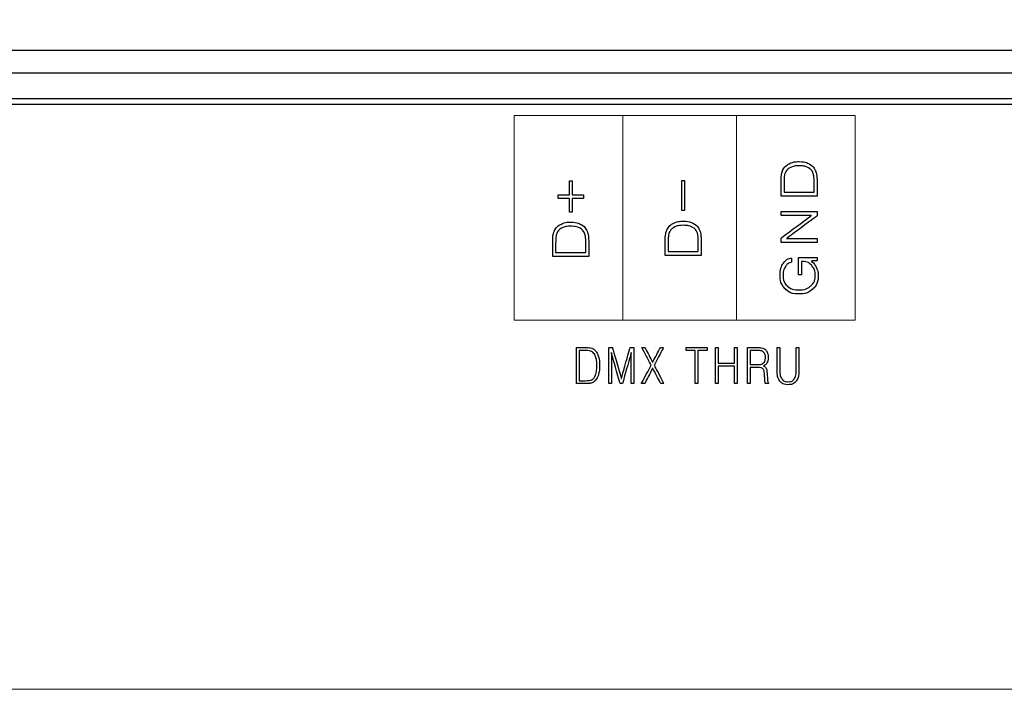
# Model space of a CAD drawing. Units: millimetres. Extents: x 8 to 381, y -12 to 295.
# Drawn here: x 43 to 77, y 93 to 117 of the extents above; entities that cross this region are included whole.
import ezdxf

# ---------------------------------------------------------------- set-up
doc = ezdxf.new("R2010")
doc.units = ezdxf.units.MM
doc.header["$LTSCALE"] = 16.335
doc.header["$PDMODE"] = 3
doc.header["$PDSIZE"] = 0.3125
doc.layers.get('0').update_dxf_attribs({"linetype": 'CONTINUOUS'})
doc.layers.get('Defpoints').update_dxf_attribs({"linetype": 'CONTINUOUS'})
doc.layers.add('═╝▓Ò 1', color=7, linetype='CONTINUOUS')
doc.styles.get("Standard").update_dxf_attribs({"font": 'txt', "width": 0.8})
doc.dimstyles.get("Standard").update_dxf_attribs({"dimtxt": 2.5, "dimasz": 2.5, "dimexe": 0.18, "dimexo": 0.0625, "dimgap": 0.09, "dimtad": 0, "dimtih": 1, "dimtoh": 1, "dimdsep": 46, "dimtxsty": 'Standard', "dimblk": 'CLOSED', "dimblk1": 'CLOSED', "dimblk2": 'CLOSED', "dimcen": 0.09, "dimadec": 0, "dimazin": 0, "dimtp": 0.01, "dimtm": 0.01, "dimtfac": 1, "dimtofl": 0, "dimtmove": 0, "dimatfit": 3, "dimldrblk": 'CLOSED', "dimfxl": 0, "dimtolj": 1, "dimarcsym": 0})

# ---------------------------------------------------------------- blocks, each defined once
blk = doc.blocks.new('_CLOSED')
at = {"color": 0, "linetype": 'ByBlock'}
for p, q in [((0, 0), (-1, 0.16)), ((-1, 0.16), (-1, -0.16)), ((-1, -0.16), (0, 0)), ((-1, 0), (0, 0))]:
    blk.add_line(p, q, dxfattribs=at)
blk = doc.blocks.new('*D1')
at = {"color": 1, "lineweight": -2, "transparency": 16777216}
for p, q in [((8.087, 110.97), (8.087, 157.278)), ((134.087, 110.97), (134.087, 157.278)), ((11.087, 156.278), (64.887, 156.278)), ((131.087, 156.278), (77.287, 156.278))]:
    blk.add_line(p, q, dxfattribs=at)
at = {"layer": 'Defpoints', "color": 0, "transparency": 16777216}
for p in [(134.087, 156.278), (8.087, 110.47), (134.087, 110.47)]:
    blk.add_point(p, dxfattribs=at)
at = {"color": 1, "lineweight": -2, "transparency": 16777216, "xscale": 3, "yscale": 3, "zscale": 3, "rotation": 180}
blk.add_blockref('_CLOSED', (8.087, 156.278), dxfattribs=at)
at = {"color": 1, "lineweight": -2, "transparency": 16777216, "xscale": 3, "yscale": 3, "zscale": 3}
blk.add_blockref('_CLOSED', (134.087, 156.278), dxfattribs=at)
at = {"color": 0, "transparency": 16777216, "insert": (71.087, 156.278), "char_height": 3, "attachment_point": 5}
blk.add_mtext('\\A1;126.00', dxfattribs=at)
blk = doc.blocks.new('e')
at = {"layer": '═╝▓Ò 1', "lineweight": 5}
for points in [[(782.834, 112.588), (782.834, 112.588), (669.834, 112.588), (669.834, 112.588)], [(782.834, 112.588), (782.834, 112.588), (669.834, 112.588), (669.834, 112.588)], [(782.834, 112.588), (782.834, 112.588), (669.834, 112.588), (669.834, 112.588)], [(782.834, 112.588), (782.834, 112.588), (669.834, 112.588), (669.834, 112.588)], [(782.834, 112.588), (782.834, 112.588), (669.834, 112.588), (669.834, 112.588)], [(782.834, 112.588), (782.834, 112.588), (669.834, 112.588), (669.834, 112.588)], [(782.834, 112.588), (782.834, 112.588), (669.834, 112.588), (669.834, 112.588)], [(782.834, 112.588), (782.834, 112.588), (669.834, 112.588), (669.834, 112.588)], [(782.834, 112.588), (782.834, 112.588), (669.834, 112.588), (669.834, 112.588)], [(782.834, 112.588), (782.834, 112.588), (669.834, 112.588), (669.834, 112.588)], [(782.834, 112.588), (782.834, 112.588), (669.834, 112.588), (669.834, 112.588)], [(782.834, 112.588), (782.834, 112.588), (669.834, 112.588), (669.834, 112.588)], [(782.834, 112.588), (782.834, 112.588), (669.834, 112.588), (669.834, 112.588)], [(782.834, 112.588), (782.834, 112.588), (669.834, 112.588), (669.834, 112.588)], [(782.834, 112.588), (782.834, 112.588), (669.834, 112.588), (669.834, 112.588)], [(782.834, 112.588), (782.834, 112.588), (669.834, 112.588), (669.834, 112.588)], [(782.834, 112.588), (782.834, 112.588), (669.834, 112.588), (669.834, 112.588)], [(782.834, 112.588), (782.834, 112.588), (669.834, 112.588), (669.834, 112.588)], [(782.834, 112.588), (782.834, 112.588), (669.834, 112.588), (669.834, 112.588)], [(782.834, 112.588), (782.834, 112.588), (669.834, 112.588), (669.834, 112.588)], [(782.834, 112.588), (782.834, 112.588), (669.834, 112.588), (669.834, 112.588)], [(782.834, 111.788), (782.834, 111.788), (669.834, 111.788), (669.834, 111.788)], [(782.834, 111.788), (782.834, 111.788), (669.834, 111.788), (669.834, 111.788)], [(782.834, 111.788), (782.834, 111.788), (669.834, 111.788), (669.834, 111.788)], [(782.834, 111.788), (782.834, 111.788), (669.834, 111.788), (669.834, 111.788)], [(782.834, 111.788), (782.834, 111.788), (669.834, 111.788), (669.834, 111.788)], [(782.834, 111.788), (782.834, 111.788), (669.834, 111.788), (669.834, 111.788)], [(782.834, 111.788), (782.834, 111.788), (669.834, 111.788), (669.834, 111.788)], [(782.834, 111.788), (782.834, 111.788), (669.834, 111.788), (669.834, 111.788)], [(782.834, 111.788), (782.834, 111.788), (669.834, 111.788), (669.834, 111.788)], [(782.834, 111.788), (782.834, 111.788), (669.834, 111.788), (669.834, 111.788)], [(782.834, 111.788), (782.834, 111.788), (669.834, 111.788), (669.834, 111.788)], [(782.834, 111.788), (782.834, 111.788), (669.834, 111.788), (669.834, 111.788)], [(782.834, 111.788), (782.834, 111.788), (669.834, 111.788), (669.834, 111.788)], [(782.834, 111.788), (782.834, 111.788), (669.834, 111.788), (669.834, 111.788)], [(782.834, 111.788), (782.834, 111.788), (669.834, 111.788), (669.834, 111.788)], [(782.834, 111.788), (782.834, 111.788), (669.834, 111.788), (669.834, 111.788)], [(782.834, 111.788), (782.834, 111.788), (669.834, 111.788), (669.834, 111.788)], [(782.834, 111.788), (782.834, 111.788), (669.834, 111.788), (669.834, 111.788)], [(782.834, 111.788), (782.834, 111.788), (669.834, 111.788), (669.834, 111.788)], [(782.834, 111.788), (782.834, 111.788), (669.834, 111.788), (669.834, 111.788)], [(782.834, 111.788), (782.834, 111.788), (669.834, 111.788), (669.834, 111.788)], [(782.834, 110.888), (782.834, 110.888), (669.834, 110.888), (669.834, 110.888)], [(782.834, 110.888), (782.834, 110.888), (669.834, 110.888), (669.834, 110.888)], [(782.834, 110.888), (782.834, 110.888), (669.834, 110.888), (669.834, 110.888)], [(782.834, 110.888), (782.834, 110.888), (669.834, 110.888), (669.834, 110.888)], [(782.834, 110.888), (782.834, 110.888), (669.834, 110.888), (669.834, 110.888)], [(782.834, 110.888), (782.834, 110.888), (669.834, 110.888), (669.834, 110.888)], [(782.834, 110.888), (782.834, 110.888), (669.834, 110.888), (669.834, 110.888)], [(782.834, 110.888), (782.834, 110.888), (669.834, 110.888), (669.834, 110.888)], [(782.834, 110.888), (782.834, 110.888), (669.834, 110.888), (669.834, 110.888)], [(782.834, 110.888), (782.834, 110.888), (669.834, 110.888), (669.834, 110.888)], [(782.834, 110.888), (782.834, 110.888), (669.834, 110.888), (669.834, 110.888)], [(782.834, 110.888), (782.834, 110.888), (669.834, 110.888), (669.834, 110.888)], [(782.834, 110.888), (782.834, 110.888), (669.834, 110.888), (669.834, 110.888)], [(782.834, 110.888), (782.834, 110.888), (669.834, 110.888), (669.834, 110.888)], [(782.834, 110.888), (782.834, 110.888), (669.834, 110.888), (669.834, 110.888)], [(782.834, 110.888), (782.834, 110.888), (669.834, 110.888), (669.834, 110.888)], [(782.834, 110.888), (782.834, 110.888), (669.834, 110.888), (669.834, 110.888)], [(782.834, 110.888), (782.834, 110.888), (669.834, 110.888), (669.834, 110.888)], [(782.834, 110.888), (782.834, 110.888), (669.834, 110.888), (669.834, 110.888)], [(782.834, 110.888), (782.834, 110.888), (669.834, 110.888), (669.834, 110.888)], [(782.834, 110.888), (782.834, 110.888), (669.834, 110.888), (669.834, 110.888)], [(782.834, 110.688), (782.834, 110.688), (669.834, 110.688), (669.834, 110.688)], [(782.834, 110.688), (782.834, 110.688), (669.834, 110.688), (669.834, 110.688)], [(782.834, 110.688), (782.834, 110.688), (669.834, 110.688), (669.834, 110.688)], [(782.834, 110.688), (782.834, 110.688), (669.834, 110.688), (669.834, 110.688)], [(782.834, 110.688), (782.834, 110.688), (669.834, 110.688), (669.834, 110.688)], [(782.834, 110.688), (782.834, 110.688), (669.834, 110.688), (669.834, 110.688)], [(782.834, 110.688), (782.834, 110.688), (669.834, 110.688), (669.834, 110.688)], [(782.834, 110.688), (782.834, 110.688), (669.834, 110.688), (669.834, 110.688)], [(782.834, 110.688), (782.834, 110.688), (669.834, 110.688), (669.834, 110.688)], [(782.834, 110.688), (782.834, 110.688), (669.834, 110.688), (669.834, 110.688)], [(782.834, 110.688), (782.834, 110.688), (669.834, 110.688), (669.834, 110.688)], [(782.834, 110.688), (782.834, 110.688), (669.834, 110.688), (669.834, 110.688)], [(782.834, 110.688), (782.834, 110.688), (669.834, 110.688), (669.834, 110.688)], [(782.834, 110.688), (782.834, 110.688), (669.834, 110.688), (669.834, 110.688)], [(782.834, 110.688), (782.834, 110.688), (669.834, 110.688), (669.834, 110.688)], [(782.834, 110.688), (782.834, 110.688), (669.834, 110.688), (669.834, 110.688)], [(782.834, 110.688), (782.834, 110.688), (669.834, 110.688), (669.834, 110.688)], [(782.834, 110.688), (782.834, 110.688), (669.834, 110.688), (669.834, 110.688)], [(782.834, 110.688), (782.834, 110.688), (669.834, 110.688), (669.834, 110.688)], [(782.834, 110.688), (782.834, 110.688), (669.834, 110.688), (669.834, 110.688)], [(782.834, 110.688), (782.834, 110.688), (669.834, 110.688), (669.834, 110.688)], [(719.176, 110.286), (719.176, 110.286), (719.176, 103.089), (719.176, 103.089)], [(723.169, 110.288), (723.169, 110.288), (723.169, 103.088), (723.169, 103.088)]]:
    blk.add_open_spline(points, degree=3, dxfattribs=at)
blk.add_open_spline([(727.346, 110.286), (727.346, 110.286), (715.346, 110.286), (715.346, 110.286), (715.346, 110.286), (715.346, 110.286), (715.347, 103.089), (715.347, 103.089), (715.347, 103.089), (715.347, 103.089), (727.346, 103.09), (727.346, 103.09), (727.346, 103.09), (727.346, 103.09), (727.346, 110.286), (727.346, 110.286)], degree=3, knots=[0, 0, 0, 0, 0.25, 0.25, 0.25, 0.375, 0.5, 0.5, 0.5, 0.625, 0.75, 0.75, 0.75, 0.875, 1, 1, 1, 1], dxfattribs=at)
at = {"layer": '═╝▓Ò 1'}
for points, knots in [([(724.742, 107.82), (724.742, 107.82), (724.742, 107.453), (724.742, 107.453), (724.742, 107.453), (724.742, 107.453), (726.011, 107.453), (726.011, 107.453), (726.011, 107.453), (726.011, 107.453), (726.011, 107.883), (726.011, 107.883), (726.011, 107.883), (726.011, 107.994), (726.008, 108.081), (726.001, 108.143), (726.001, 108.143), (725.993, 108.223), (725.978, 108.289), (725.956, 108.342), (725.956, 108.342), (725.909, 108.446), (725.837, 108.526), (725.739, 108.582), (725.739, 108.582), (725.64, 108.638), (725.519, 108.666), (725.374, 108.666), (725.374, 108.666), (725.239, 108.666), (725.122, 108.64), (725.026, 108.588), (725.026, 108.588), (724.932, 108.538), (724.86, 108.467), (724.81, 108.375), (724.81, 108.375), (724.782, 108.32), (724.762, 108.252), (724.752, 108.173), (724.752, 108.173), (724.745, 108.114), (724.742, 108.032), (724.742, 107.926), (724.742, 107.926), (724.742, 107.926), (724.742, 107.82), (724.742, 107.82)], [0, 0, 0, 0, 0.083333, 0.083333, 0.083333, 0.125, 0.166667, 0.166667, 0.166667, 0.208333, 0.25, 0.25, 0.25, 0.291667, 0.333333, 0.333333, 0.333333, 0.375, 0.416667, 0.416667, 0.416667, 0.458333, 0.5, 0.5, 0.5, 0.541667, 0.583333, 0.583333, 0.583333, 0.625, 0.666667, 0.666667, 0.666667, 0.708333, 0.75, 0.75, 0.75, 0.791667, 0.833333, 0.833333, 0.833333, 0.875, 0.916667, 0.916667, 0.916667, 0.958333, 1, 1, 1, 1]), ([(725.906, 107.593), (725.906, 107.593), (724.847, 107.593), (724.847, 107.593), (724.847, 107.593), (724.847, 107.593), (724.847, 107.883), (724.847, 107.883), (724.847, 107.883), (724.847, 107.991), (724.849, 108.069), (724.853, 108.116), (724.853, 108.116), (724.86, 108.19), (724.877, 108.25), (724.902, 108.296), (724.902, 108.296), (724.941, 108.37), (725, 108.425), (725.079, 108.463), (725.079, 108.463), (725.16, 108.501), (725.259, 108.519), (725.377, 108.519), (725.377, 108.519), (725.5, 108.519), (725.601, 108.5), (725.681, 108.461), (725.681, 108.461), (725.761, 108.422), (725.821, 108.364), (725.86, 108.286), (725.86, 108.286), (725.879, 108.243), (725.892, 108.187), (725.898, 108.119), (725.898, 108.119), (725.904, 108.07), (725.906, 107.996), (725.906, 107.897), (725.906, 107.897), (725.906, 107.897), (725.906, 107.593), (725.906, 107.593)], [0, 0, 0, 0, 0.090909, 0.090909, 0.090909, 0.136364, 0.181818, 0.181818, 0.181818, 0.227273, 0.272727, 0.272727, 0.272727, 0.318182, 0.363636, 0.363636, 0.363636, 0.409091, 0.454545, 0.454545, 0.454545, 0.5, 0.545455, 0.545455, 0.545455, 0.590909, 0.636364, 0.636364, 0.636364, 0.681818, 0.727273, 0.727273, 0.727273, 0.772727, 0.818182, 0.818182, 0.818182, 0.863636, 0.909091, 0.909091, 0.909091, 0.954545, 1, 1, 1, 1]), ([(716.899, 107.499), (716.899, 107.499), (716.899, 107.37), (716.899, 107.37), (716.899, 107.37), (716.899, 107.37), (717.294, 107.37), (717.294, 107.37), (717.294, 107.37), (717.294, 107.37), (717.294, 106.886), (717.294, 106.886), (717.294, 106.886), (717.294, 106.886), (717.388, 106.886), (717.388, 106.886), (717.388, 106.886), (717.388, 106.886), (717.388, 107.37), (717.388, 107.37), (717.388, 107.37), (717.388, 107.37), (717.791, 107.37), (717.791, 107.37), (717.791, 107.37), (717.791, 107.37), (717.791, 107.499), (717.791, 107.499), (717.791, 107.499), (717.791, 107.499), (717.388, 107.499), (717.388, 107.499), (717.388, 107.499), (717.388, 107.499), (717.388, 107.986), (717.388, 107.986), (717.388, 107.986), (717.388, 107.986), (717.294, 107.986), (717.294, 107.986), (717.294, 107.986), (717.294, 107.986), (717.294, 107.499), (717.294, 107.499), (717.294, 107.499), (717.294, 107.499), (716.899, 107.499), (716.899, 107.499)], [0, 0, 0, 0, 0.083333, 0.083333, 0.083333, 0.125, 0.166667, 0.166667, 0.166667, 0.208333, 0.25, 0.25, 0.25, 0.291667, 0.333333, 0.333333, 0.333333, 0.375, 0.416667, 0.416667, 0.416667, 0.458333, 0.5, 0.5, 0.5, 0.541667, 0.583333, 0.583333, 0.583333, 0.625, 0.666667, 0.666667, 0.666667, 0.708333, 0.75, 0.75, 0.75, 0.791667, 0.833333, 0.833333, 0.833333, 0.875, 0.916667, 0.916667, 0.916667, 0.958333, 1, 1, 1, 1]), ([(721.253, 106.94), (721.253, 106.94), (721.347, 106.94), (721.347, 106.94), (721.347, 106.94), (721.347, 106.94), (721.347, 108.005), (721.347, 108.005), (721.347, 108.005), (721.347, 108.005), (721.253, 108.005), (721.253, 108.005), (721.253, 108.005), (721.253, 108.005), (721.253, 106.94), (721.253, 106.94)], [0, 0, 0, 0, 0.25, 0.25, 0.25, 0.375, 0.5, 0.5, 0.5, 0.625, 0.75, 0.75, 0.75, 0.875, 1, 1, 1, 1]), ([(726.011, 105.857), (726.011, 105.857), (726.011, 105.959), (726.011, 105.959), (726.011, 105.959), (726.011, 105.959), (724.937, 105.959), (724.937, 105.959), (724.937, 105.959), (724.937, 105.959), (726.011, 106.756), (726.011, 106.756), (726.011, 106.756), (726.011, 106.756), (726.011, 106.909), (726.011, 106.909), (726.011, 106.909), (726.011, 106.909), (724.742, 106.909), (724.742, 106.909), (724.742, 106.909), (724.742, 106.909), (724.742, 106.769), (724.742, 106.769), (724.742, 106.769), (724.742, 106.769), (725.81, 106.769), (725.81, 106.769), (725.81, 106.769), (725.81, 106.769), (724.742, 105.975), (724.742, 105.975), (724.742, 105.975), (724.742, 105.975), (724.742, 105.819), (724.742, 105.819), (724.742, 105.819), (724.742, 105.819), (726.011, 105.819), (726.011, 105.819), (726.011, 105.819), (726.011, 105.819), (726.011, 105.857), (726.011, 105.857)], [0, 0, 0, 0, 0.090909, 0.090909, 0.090909, 0.136364, 0.181818, 0.181818, 0.181818, 0.227273, 0.272727, 0.272727, 0.272727, 0.318182, 0.363636, 0.363636, 0.363636, 0.409091, 0.454545, 0.454545, 0.454545, 0.5, 0.545455, 0.545455, 0.545455, 0.590909, 0.636364, 0.636364, 0.636364, 0.681818, 0.727273, 0.727273, 0.727273, 0.772727, 0.818182, 0.818182, 0.818182, 0.863636, 0.909091, 0.909091, 0.909091, 0.954545, 1, 1, 1, 1]), ([(716.706, 105.69), (716.706, 105.69), (716.706, 105.323), (716.706, 105.323), (716.706, 105.323), (716.706, 105.323), (717.976, 105.323), (717.976, 105.323), (717.976, 105.323), (717.976, 105.323), (717.976, 105.753), (717.976, 105.753), (717.976, 105.753), (717.976, 105.864), (717.972, 105.951), (717.965, 106.014), (717.965, 106.014), (717.957, 106.093), (717.942, 106.159), (717.92, 106.212), (717.92, 106.212), (717.873, 106.317), (717.801, 106.396), (717.703, 106.452), (717.703, 106.452), (717.605, 106.508), (717.483, 106.536), (717.338, 106.536), (717.338, 106.536), (717.203, 106.536), (717.087, 106.51), (716.99, 106.458), (716.99, 106.458), (716.896, 106.409), (716.824, 106.337), (716.775, 106.246), (716.775, 106.246), (716.746, 106.19), (716.727, 106.122), (716.716, 106.043), (716.716, 106.043), (716.71, 105.984), (716.706, 105.903), (716.706, 105.797), (716.706, 105.797), (716.706, 105.797), (716.706, 105.69), (716.706, 105.69)], [0, 0, 0, 0, 0.083333, 0.083333, 0.083333, 0.125, 0.166667, 0.166667, 0.166667, 0.208333, 0.25, 0.25, 0.25, 0.291667, 0.333333, 0.333333, 0.333333, 0.375, 0.416667, 0.416667, 0.416667, 0.458333, 0.5, 0.5, 0.5, 0.541667, 0.583333, 0.583333, 0.583333, 0.625, 0.666667, 0.666667, 0.666667, 0.708333, 0.75, 0.75, 0.75, 0.791667, 0.833333, 0.833333, 0.833333, 0.875, 0.916667, 0.916667, 0.916667, 0.958333, 1, 1, 1, 1]), ([(717.871, 105.463), (717.871, 105.463), (716.811, 105.463), (716.811, 105.463), (716.811, 105.463), (716.811, 105.463), (716.811, 105.753), (716.811, 105.753), (716.811, 105.753), (716.811, 105.862), (716.813, 105.94), (716.818, 105.987), (716.818, 105.987), (716.825, 106.06), (716.841, 106.12), (716.866, 106.166), (716.866, 106.166), (716.905, 106.24), (716.964, 106.296), (717.043, 106.333), (717.043, 106.333), (717.124, 106.371), (717.223, 106.39), (717.342, 106.39), (717.342, 106.39), (717.465, 106.39), (717.566, 106.37), (717.645, 106.331), (717.645, 106.331), (717.726, 106.292), (717.785, 106.234), (717.824, 106.156), (717.824, 106.156), (717.844, 106.113), (717.856, 106.057), (717.862, 105.989), (717.862, 105.989), (717.868, 105.94), (717.871, 105.867), (717.871, 105.767), (717.871, 105.767), (717.871, 105.767), (717.871, 105.463), (717.871, 105.463)], [0, 0, 0, 0, 0.090909, 0.090909, 0.090909, 0.136364, 0.181818, 0.181818, 0.181818, 0.227273, 0.272727, 0.272727, 0.272727, 0.318182, 0.363636, 0.363636, 0.363636, 0.409091, 0.454545, 0.454545, 0.454545, 0.5, 0.545455, 0.545455, 0.545455, 0.590909, 0.636364, 0.636364, 0.636364, 0.681818, 0.727273, 0.727273, 0.727273, 0.772727, 0.818182, 0.818182, 0.818182, 0.863636, 0.909091, 0.909091, 0.909091, 0.954545, 1, 1, 1, 1]), ([(720.665, 105.724), (720.665, 105.724), (720.665, 105.357), (720.665, 105.357), (720.665, 105.357), (720.665, 105.357), (721.935, 105.357), (721.935, 105.357), (721.935, 105.357), (721.935, 105.357), (721.935, 105.787), (721.935, 105.787), (721.935, 105.787), (721.935, 105.898), (721.931, 105.985), (721.925, 106.047), (721.925, 106.047), (721.916, 106.127), (721.902, 106.193), (721.88, 106.246), (721.88, 106.246), (721.833, 106.35), (721.76, 106.43), (721.663, 106.486), (721.663, 106.486), (721.564, 106.542), (721.442, 106.57), (721.297, 106.57), (721.297, 106.57), (721.162, 106.57), (721.046, 106.544), (720.949, 106.492), (720.949, 106.492), (720.855, 106.442), (720.783, 106.371), (720.734, 106.279), (720.734, 106.279), (720.705, 106.224), (720.686, 106.156), (720.675, 106.077), (720.675, 106.077), (720.669, 106.018), (720.665, 105.936), (720.665, 105.83), (720.665, 105.83), (720.665, 105.83), (720.665, 105.724), (720.665, 105.724)], [0, 0, 0, 0, 0.083333, 0.083333, 0.083333, 0.125, 0.166667, 0.166667, 0.166667, 0.208333, 0.25, 0.25, 0.25, 0.291667, 0.333333, 0.333333, 0.333333, 0.375, 0.416667, 0.416667, 0.416667, 0.458333, 0.5, 0.5, 0.5, 0.541667, 0.583333, 0.583333, 0.583333, 0.625, 0.666667, 0.666667, 0.666667, 0.708333, 0.75, 0.75, 0.75, 0.791667, 0.833333, 0.833333, 0.833333, 0.875, 0.916667, 0.916667, 0.916667, 0.958333, 1, 1, 1, 1]), ([(721.83, 105.497), (721.83, 105.497), (720.77, 105.497), (720.77, 105.497), (720.77, 105.497), (720.77, 105.497), (720.77, 105.787), (720.77, 105.787), (720.77, 105.787), (720.77, 105.895), (720.772, 105.973), (720.777, 106.02), (720.777, 106.02), (720.784, 106.094), (720.8, 106.154), (720.825, 106.2), (720.825, 106.2), (720.864, 106.274), (720.924, 106.329), (721.003, 106.367), (721.003, 106.367), (721.083, 106.405), (721.183, 106.423), (721.301, 106.423), (721.301, 106.423), (721.424, 106.423), (721.525, 106.404), (721.604, 106.365), (721.604, 106.365), (721.685, 106.326), (721.744, 106.268), (721.783, 106.19), (721.783, 106.19), (721.803, 106.147), (721.815, 106.091), (721.821, 106.023), (721.821, 106.023), (721.827, 105.974), (721.83, 105.9), (721.83, 105.801), (721.83, 105.801), (721.83, 105.801), (721.83, 105.497), (721.83, 105.497)], [0, 0, 0, 0, 0.090909, 0.090909, 0.090909, 0.136364, 0.181818, 0.181818, 0.181818, 0.227273, 0.272727, 0.272727, 0.272727, 0.318182, 0.363636, 0.363636, 0.363636, 0.409091, 0.454545, 0.454545, 0.454545, 0.5, 0.545455, 0.545455, 0.545455, 0.590909, 0.636364, 0.636364, 0.636364, 0.681818, 0.727273, 0.727273, 0.727273, 0.772727, 0.818182, 0.818182, 0.818182, 0.863636, 0.909091, 0.909091, 0.909091, 0.954545, 1, 1, 1, 1]), ([(726.011, 105.177), (726.011, 105.177), (726.011, 105.29), (726.011, 105.29), (726.011, 105.29), (726.011, 105.29), (725.36, 105.29), (725.36, 105.29), (725.36, 105.29), (725.36, 105.29), (725.36, 104.68), (725.36, 104.68), (725.36, 104.68), (725.36, 104.68), (725.465, 104.68), (725.465, 104.68), (725.465, 104.68), (725.465, 104.68), (725.465, 105.154), (725.465, 105.154), (725.465, 105.154), (725.465, 105.154), (725.47, 105.154), (725.47, 105.154), (725.47, 105.154), (725.616, 105.154), (725.732, 105.108), (725.817, 105.016), (725.817, 105.016), (725.901, 104.926), (725.943, 104.804), (725.943, 104.651), (725.943, 104.651), (725.943, 104.503), (725.891, 104.384), (725.789, 104.292), (725.789, 104.292), (725.685, 104.198), (725.546, 104.152), (725.372, 104.152), (725.372, 104.152), (725.193, 104.152), (725.054, 104.198), (724.955, 104.292), (724.955, 104.292), (724.861, 104.382), (724.814, 104.507), (724.814, 104.667), (724.814, 104.667), (724.814, 104.785), (724.84, 104.884), (724.893, 104.966), (724.893, 104.966), (724.946, 105.05), (725.019, 105.102), (725.112, 105.125), (725.112, 105.125), (725.112, 105.125), (725.112, 105.271), (725.112, 105.271), (725.112, 105.271), (724.986, 105.249), (724.886, 105.183), (724.814, 105.075), (724.814, 105.075), (724.744, 104.967), (724.709, 104.831), (724.709, 104.666), (724.709, 104.666), (724.709, 104.469), (724.767, 104.311), (724.883, 104.192), (724.883, 104.192), (725.004, 104.068), (725.167, 104.006), (725.374, 104.006), (725.374, 104.006), (725.58, 104.006), (725.744, 104.067), (725.867, 104.189), (725.867, 104.189), (725.987, 104.308), (726.048, 104.463), (726.048, 104.655), (726.048, 104.655), (726.048, 104.76), (726.024, 104.859), (725.977, 104.954), (725.977, 104.954), (725.932, 105.044), (725.874, 105.114), (725.803, 105.164), (725.803, 105.164), (725.803, 105.164), (726.011, 105.177), (726.011, 105.177)], [0, 0, 0, 0, 0.041667, 0.041667, 0.041667, 0.0625, 0.083333, 0.083333, 0.083333, 0.104167, 0.125, 0.125, 0.125, 0.145833, 0.166667, 0.166667, 0.166667, 0.1875, 0.208333, 0.208333, 0.208333, 0.229167, 0.25, 0.25, 0.25, 0.270833, 0.291667, 0.291667, 0.291667, 0.3125, 0.333333, 0.333333, 0.333333, 0.354167, 0.375, 0.375, 0.375, 0.395833, 0.416667, 0.416667, 0.416667, 0.4375, 0.458333, 0.458333, 0.458333, 0.479167, 0.5, 0.5, 0.5, 0.520833, 0.541667, 0.541667, 0.541667, 0.5625, 0.583333, 0.583333, 0.583333, 0.604167, 0.625, 0.625, 0.625, 0.645833, 0.666667, 0.666667, 0.666667, 0.6875, 0.708333, 0.708333, 0.708333, 0.729167, 0.75, 0.75, 0.75, 0.770833, 0.791667, 0.791667, 0.791667, 0.8125, 0.833333, 0.833333, 0.833333, 0.854167, 0.875, 0.875, 0.875, 0.895833, 0.916667, 0.916667, 0.916667, 0.9375, 0.958333, 0.958333, 0.958333, 0.979167, 1, 1, 1, 1]), ([(717.793, 102.119), (717.793, 102.119), (717.548, 102.119), (717.548, 102.119), (717.548, 102.119), (717.548, 102.119), (717.548, 100.849), (717.548, 100.849), (717.548, 100.849), (717.548, 100.849), (717.835, 100.849), (717.835, 100.849), (717.835, 100.849), (717.909, 100.849), (717.968, 100.853), (718.009, 100.859), (718.009, 100.859), (718.062, 100.868), (718.106, 100.882), (718.142, 100.904), (718.142, 100.904), (718.211, 100.951), (718.265, 101.024), (718.302, 101.121), (718.302, 101.121), (718.339, 101.22), (718.358, 101.342), (718.358, 101.486), (718.358, 101.486), (718.358, 101.622), (718.341, 101.738), (718.306, 101.834), (718.306, 101.834), (718.273, 101.928), (718.225, 102.001), (718.164, 102.05), (718.164, 102.05), (718.127, 102.078), (718.082, 102.098), (718.029, 102.108), (718.029, 102.108), (717.99, 102.115), (717.935, 102.119), (717.864, 102.119), (717.864, 102.119), (717.864, 102.119), (717.793, 102.119), (717.793, 102.119)], [0, 0, 0, 0, 0.083333, 0.083333, 0.083333, 0.125, 0.166667, 0.166667, 0.166667, 0.208333, 0.25, 0.25, 0.25, 0.291667, 0.333333, 0.333333, 0.333333, 0.375, 0.416667, 0.416667, 0.416667, 0.458333, 0.5, 0.5, 0.5, 0.541667, 0.583333, 0.583333, 0.583333, 0.625, 0.666667, 0.666667, 0.666667, 0.708333, 0.75, 0.75, 0.75, 0.791667, 0.833333, 0.833333, 0.833333, 0.875, 0.916667, 0.916667, 0.916667, 0.958333, 1, 1, 1, 1]), ([(717.641, 100.954), (717.641, 100.954), (717.641, 102.014), (717.641, 102.014), (717.641, 102.014), (717.641, 102.014), (717.835, 102.014), (717.835, 102.014), (717.835, 102.014), (717.908, 102.014), (717.96, 102.011), (717.991, 102.007), (717.991, 102.007), (718.04, 102), (718.08, 101.984), (718.111, 101.958), (718.111, 101.958), (718.16, 101.92), (718.197, 101.86), (718.223, 101.781), (718.223, 101.781), (718.248, 101.701), (718.26, 101.601), (718.26, 101.483), (718.26, 101.483), (718.26, 101.36), (718.247, 101.259), (718.221, 101.18), (718.221, 101.18), (718.195, 101.099), (718.156, 101.039), (718.104, 101), (718.104, 101), (718.075, 100.981), (718.038, 100.968), (717.993, 100.962), (717.993, 100.962), (717.96, 100.957), (717.911, 100.954), (717.845, 100.954), (717.845, 100.954), (717.845, 100.954), (717.641, 100.954), (717.641, 100.954)], [0, 0, 0, 0, 0.090909, 0.090909, 0.090909, 0.136364, 0.181818, 0.181818, 0.181818, 0.227273, 0.272727, 0.272727, 0.272727, 0.318182, 0.363636, 0.363636, 0.363636, 0.409091, 0.454545, 0.454545, 0.454545, 0.5, 0.545455, 0.545455, 0.545455, 0.590909, 0.636364, 0.636364, 0.636364, 0.681818, 0.727273, 0.727273, 0.727273, 0.772727, 0.818182, 0.818182, 0.818182, 0.863636, 0.909091, 0.909091, 0.909091, 0.954545, 1, 1, 1, 1]), ([(718.678, 100.849), (718.678, 100.849), (718.77, 100.849), (718.77, 100.849), (718.77, 100.849), (718.77, 100.849), (718.77, 101.943), (718.77, 101.943), (718.77, 101.943), (718.77, 101.943), (719.08, 100.849), (719.08, 100.849), (719.08, 100.849), (719.08, 100.849), (719.161, 100.849), (719.161, 100.849), (719.161, 100.849), (719.161, 100.849), (719.473, 101.943), (719.473, 101.943), (719.473, 101.943), (719.473, 101.943), (719.473, 100.849), (719.473, 100.849), (719.473, 100.849), (719.473, 100.849), (719.566, 100.849), (719.566, 100.849), (719.566, 100.849), (719.566, 100.849), (719.566, 102.119), (719.566, 102.119), (719.566, 102.119), (719.566, 102.119), (719.433, 102.119), (719.433, 102.119), (719.433, 102.119), (719.433, 102.119), (719.122, 101.03), (719.122, 101.03), (719.122, 101.03), (719.122, 101.03), (718.81, 102.119), (718.81, 102.119), (718.81, 102.119), (718.81, 102.119), (718.678, 102.119), (718.678, 102.119), (718.678, 102.119), (718.678, 102.119), (718.678, 100.849), (718.678, 100.849)], [0, 0, 0, 0, 0.076923, 0.076923, 0.076923, 0.115385, 0.153846, 0.153846, 0.153846, 0.192308, 0.230769, 0.230769, 0.230769, 0.269231, 0.307692, 0.307692, 0.307692, 0.346154, 0.384615, 0.384615, 0.384615, 0.423077, 0.461538, 0.461538, 0.461538, 0.5, 0.538462, 0.538462, 0.538462, 0.576923, 0.615385, 0.615385, 0.615385, 0.653846, 0.692308, 0.692308, 0.692308, 0.730769, 0.769231, 0.769231, 0.769231, 0.807692, 0.846154, 0.846154, 0.846154, 0.884615, 0.923077, 0.923077, 0.923077, 0.961538, 1, 1, 1, 1]), ([(719.827, 100.849), (719.827, 100.849), (719.938, 100.849), (719.938, 100.849), (719.938, 100.849), (719.938, 100.849), (720.224, 101.398), (720.224, 101.398), (720.224, 101.398), (720.224, 101.398), (720.508, 100.849), (720.508, 100.849), (720.508, 100.849), (720.508, 100.849), (720.621, 100.849), (720.621, 100.849), (720.621, 100.849), (720.621, 100.849), (720.277, 101.498), (720.277, 101.498), (720.277, 101.498), (720.277, 101.498), (720.606, 102.119), (720.606, 102.119), (720.606, 102.119), (720.606, 102.119), (720.496, 102.119), (720.496, 102.119), (720.496, 102.119), (720.496, 102.119), (720.224, 101.598), (720.224, 101.598), (720.224, 101.598), (720.224, 101.598), (719.952, 102.119), (719.952, 102.119), (719.952, 102.119), (719.952, 102.119), (719.842, 102.119), (719.842, 102.119), (719.842, 102.119), (719.842, 102.119), (720.171, 101.502), (720.171, 101.502), (720.171, 101.502), (720.171, 101.502), (719.827, 100.849), (719.827, 100.849)], [0, 0, 0, 0, 0.083333, 0.083333, 0.083333, 0.125, 0.166667, 0.166667, 0.166667, 0.208333, 0.25, 0.25, 0.25, 0.291667, 0.333333, 0.333333, 0.333333, 0.375, 0.416667, 0.416667, 0.416667, 0.458333, 0.5, 0.5, 0.5, 0.541667, 0.583333, 0.583333, 0.583333, 0.625, 0.666667, 0.666667, 0.666667, 0.708333, 0.75, 0.75, 0.75, 0.791667, 0.833333, 0.833333, 0.833333, 0.875, 0.916667, 0.916667, 0.916667, 0.958333, 1, 1, 1, 1]), ([(721.723, 100.849), (721.723, 100.849), (721.816, 100.849), (721.816, 100.849), (721.816, 100.849), (721.816, 100.849), (721.816, 102.014), (721.816, 102.014), (721.816, 102.014), (721.816, 102.014), (722.137, 102.014), (722.137, 102.014), (722.137, 102.014), (722.137, 102.014), (722.137, 102.119), (722.137, 102.119), (722.137, 102.119), (722.137, 102.119), (721.403, 102.119), (721.403, 102.119), (721.403, 102.119), (721.403, 102.119), (721.403, 102.014), (721.403, 102.014), (721.403, 102.014), (721.403, 102.014), (721.723, 102.014), (721.723, 102.014), (721.723, 102.014), (721.723, 102.014), (721.723, 100.849), (721.723, 100.849)], [0, 0, 0, 0, 0.125, 0.125, 0.125, 0.1875, 0.25, 0.25, 0.25, 0.3125, 0.375, 0.375, 0.375, 0.4375, 0.5, 0.5, 0.5, 0.5625, 0.625, 0.625, 0.625, 0.6875, 0.75, 0.75, 0.75, 0.8125, 0.875, 0.875, 0.875, 0.9375, 1, 1, 1, 1]), ([(722.43, 100.849), (722.43, 100.849), (722.524, 100.849), (722.524, 100.849), (722.524, 100.849), (722.524, 100.849), (722.524, 101.464), (722.524, 101.464), (722.524, 101.464), (722.524, 101.464), (723.109, 101.464), (723.109, 101.464), (723.109, 101.464), (723.109, 101.464), (723.109, 100.849), (723.109, 100.849), (723.109, 100.849), (723.109, 100.849), (723.202, 100.849), (723.202, 100.849), (723.202, 100.849), (723.202, 100.849), (723.202, 102.119), (723.202, 102.119), (723.202, 102.119), (723.202, 102.119), (723.109, 102.119), (723.109, 102.119), (723.109, 102.119), (723.109, 102.119), (723.109, 101.567), (723.109, 101.567), (723.109, 101.567), (723.109, 101.567), (722.524, 101.567), (722.524, 101.567), (722.524, 101.567), (722.524, 101.567), (722.524, 102.119), (722.524, 102.119), (722.524, 102.119), (722.524, 102.119), (722.43, 102.119), (722.43, 102.119), (722.43, 102.119), (722.43, 102.119), (722.43, 100.849), (722.43, 100.849)], [0, 0, 0, 0, 0.083333, 0.083333, 0.083333, 0.125, 0.166667, 0.166667, 0.166667, 0.208333, 0.25, 0.25, 0.25, 0.291667, 0.333333, 0.333333, 0.333333, 0.375, 0.416667, 0.416667, 0.416667, 0.458333, 0.5, 0.5, 0.5, 0.541667, 0.583333, 0.583333, 0.583333, 0.625, 0.666667, 0.666667, 0.666667, 0.708333, 0.75, 0.75, 0.75, 0.791667, 0.833333, 0.833333, 0.833333, 0.875, 0.916667, 0.916667, 0.916667, 0.958333, 1, 1, 1, 1]), ([(723.557, 100.849), (723.557, 100.849), (723.65, 100.849), (723.65, 100.849), (723.65, 100.849), (723.65, 100.849), (723.65, 101.416), (723.65, 101.416), (723.65, 101.416), (723.65, 101.416), (723.95, 101.416), (723.95, 101.416), (723.95, 101.416), (724.032, 101.416), (724.087, 101.398), (724.113, 101.364), (724.113, 101.364), (724.138, 101.331), (724.154, 101.259), (724.16, 101.147), (724.16, 101.147), (724.16, 101.147), (724.171, 100.98), (724.171, 100.98), (724.171, 100.98), (724.173, 100.949), (724.176, 100.923), (724.18, 100.902), (724.18, 100.902), (724.184, 100.88), (724.188, 100.863), (724.194, 100.849), (724.194, 100.849), (724.194, 100.849), (724.298, 100.849), (724.298, 100.849), (724.298, 100.849), (724.298, 100.849), (724.298, 100.866), (724.298, 100.866), (724.298, 100.866), (724.289, 100.877), (724.282, 100.891), (724.278, 100.91), (724.278, 100.91), (724.271, 100.929), (724.267, 100.954), (724.265, 100.983), (724.265, 100.983), (724.265, 100.983), (724.254, 101.175), (724.254, 101.175), (724.254, 101.175), (724.246, 101.269), (724.237, 101.333), (724.224, 101.366), (724.224, 101.366), (724.207, 101.414), (724.173, 101.448), (724.124, 101.468), (724.124, 101.468), (724.177, 101.492), (724.218, 101.53), (724.247, 101.583), (724.247, 101.583), (724.276, 101.637), (724.29, 101.703), (724.29, 101.781), (724.29, 101.781), (724.29, 101.845), (724.279, 101.902), (724.257, 101.952), (724.257, 101.952), (724.235, 102.001), (724.205, 102.039), (724.165, 102.067), (724.165, 102.067), (724.131, 102.09), (724.091, 102.105), (724.045, 102.112), (724.045, 102.112), (724.013, 102.116), (723.964, 102.119), (723.899, 102.119), (723.899, 102.119), (723.899, 102.119), (723.557, 102.119), (723.557, 102.119), (723.557, 102.119), (723.557, 102.119), (723.557, 100.849), (723.557, 100.849)], [0, 0, 0, 0, 0.043478, 0.043478, 0.043478, 0.065217, 0.086957, 0.086957, 0.086957, 0.108696, 0.130435, 0.130435, 0.130435, 0.152174, 0.173913, 0.173913, 0.173913, 0.195652, 0.217391, 0.217391, 0.217391, 0.23913, 0.26087, 0.26087, 0.26087, 0.282609, 0.304348, 0.304348, 0.304348, 0.326087, 0.347826, 0.347826, 0.347826, 0.369565, 0.391304, 0.391304, 0.391304, 0.413043, 0.434783, 0.434783, 0.434783, 0.456522, 0.478261, 0.478261, 0.478261, 0.5, 0.521739, 0.521739, 0.521739, 0.543478, 0.565217, 0.565217, 0.565217, 0.586957, 0.608696, 0.608696, 0.608696, 0.630435, 0.652174, 0.652174, 0.652174, 0.673913, 0.695652, 0.695652, 0.695652, 0.717391, 0.73913, 0.73913, 0.73913, 0.76087, 0.782609, 0.782609, 0.782609, 0.804348, 0.826087, 0.826087, 0.826087, 0.847826, 0.869565, 0.869565, 0.869565, 0.891304, 0.913043, 0.913043, 0.913043, 0.934783, 0.956522, 0.956522, 0.956522, 0.978261, 1, 1, 1, 1]), ([(723.65, 101.521), (723.65, 101.521), (723.65, 102.014), (723.65, 102.014), (723.65, 102.014), (723.65, 102.014), (723.918, 102.014), (723.918, 102.014), (723.918, 102.014), (723.968, 102.014), (724.005, 102.012), (724.03, 102.008), (724.03, 102.008), (724.064, 102.002), (724.093, 101.988), (724.116, 101.969), (724.116, 101.969), (724.14, 101.949), (724.159, 101.923), (724.172, 101.89), (724.172, 101.89), (724.186, 101.856), (724.193, 101.819), (724.193, 101.778), (724.193, 101.778), (724.193, 101.686), (724.171, 101.62), (724.127, 101.579), (724.127, 101.579), (724.084, 101.54), (724.016, 101.521), (723.922, 101.521), (723.922, 101.521), (723.922, 101.521), (723.65, 101.521), (723.65, 101.521)], [0, 0, 0, 0, 0.111111, 0.111111, 0.111111, 0.166667, 0.222222, 0.222222, 0.222222, 0.277778, 0.333333, 0.333333, 0.333333, 0.388889, 0.444444, 0.444444, 0.444444, 0.5, 0.555556, 0.555556, 0.555556, 0.611111, 0.666667, 0.666667, 0.666667, 0.722222, 0.777778, 0.777778, 0.777778, 0.833333, 0.888889, 0.888889, 0.888889, 0.944444, 1, 1, 1, 1]), ([(724.606, 102.119), (724.606, 102.119), (724.606, 101.302), (724.606, 101.302), (724.606, 101.302), (724.606, 101.141), (724.638, 101.019), (724.702, 100.937), (724.702, 100.937), (724.765, 100.854), (724.86, 100.813), (724.986, 100.813), (724.986, 100.813), (725.112, 100.813), (725.207, 100.854), (725.272, 100.937), (725.272, 100.937), (725.337, 101.019), (725.369, 101.141), (725.369, 101.302), (725.369, 101.302), (725.369, 101.302), (725.369, 102.119), (725.369, 102.119), (725.369, 102.119), (725.369, 102.119), (725.276, 102.119), (725.276, 102.119), (725.276, 102.119), (725.276, 102.119), (725.276, 101.318), (725.276, 101.318), (725.276, 101.318), (725.276, 101.181), (725.253, 101.08), (725.208, 101.016), (725.208, 101.016), (725.161, 100.95), (725.088, 100.918), (724.986, 100.918), (724.986, 100.918), (724.885, 100.918), (724.812, 100.95), (724.766, 101.016), (724.766, 101.016), (724.722, 101.08), (724.699, 101.181), (724.699, 101.318), (724.699, 101.318), (724.699, 101.318), (724.699, 102.119), (724.699, 102.119), (724.699, 102.119), (724.699, 102.119), (724.606, 102.119), (724.606, 102.119)], [0, 0, 0, 0, 0.071429, 0.071429, 0.071429, 0.107143, 0.142857, 0.142857, 0.142857, 0.178571, 0.214286, 0.214286, 0.214286, 0.25, 0.285714, 0.285714, 0.285714, 0.321429, 0.357143, 0.357143, 0.357143, 0.392857, 0.428571, 0.428571, 0.428571, 0.464286, 0.5, 0.5, 0.5, 0.535714, 0.571429, 0.571429, 0.571429, 0.607143, 0.642857, 0.642857, 0.642857, 0.678571, 0.714286, 0.714286, 0.714286, 0.75, 0.785714, 0.785714, 0.785714, 0.821429, 0.857143, 0.857143, 0.857143, 0.892857, 0.928571, 0.928571, 0.928571, 0.964286, 1, 1, 1, 1])]:
    blk.add_open_spline(points, degree=3, knots=knots, dxfattribs=at)
at = {"layer": '═╝▓Ò 1', "lineweight": 15}
blk.add_open_spline([(673.851, 90.088), (673.851, 90.088), (778.818, 90.088), (778.818, 90.088)], degree=3, dxfattribs=at)

msp = doc.modelspace()

# ---------------------------------------------------------------- linework, layer by layer
at = {"color": 7, "linetype": 'Continuous'}
for p, q in [((14.587, 115.767), (127.587, 115.767)), ((14.587, 114.967), (127.587, 114.967)), ((14.587, 114.067), (127.587, 114.067)), ((14.587, 113.867), (127.587, 113.867))]:
    msp.add_line(p, q, dxfattribs=at)

# ---------------------------------------------------------------- block references
msp.add_blockref('e', (-655.25, 3.179))

# ---------------------------------------------------------------- dimensions: what is measured, and where the dimension line sits
dim = msp.add_linear_dim(base=(134.087, 156.278), p1=(8.087, 110.47), p2=(134.087, 110.47), dimstyle='Standard', override={"dimtxt": 3, "dimasz": 3, "dimexe": 1, "dimexo": 0.5, "dimgap": 1, "dimtih": 0, "dimtoh": 0, "dimzin": 0, "dimcen": 0, "dimclrd": 1, "dimclre": 1, "dimtp": 0, "dimtm": 0, "dimtzin": 0})
dim.commit()
dim.dimension.update_dxf_attribs({"geometry": '*D1', "text_midpoint": (71.087, 156.278), "dimtype": 160})

doc.saveas('drawing.dxf')
